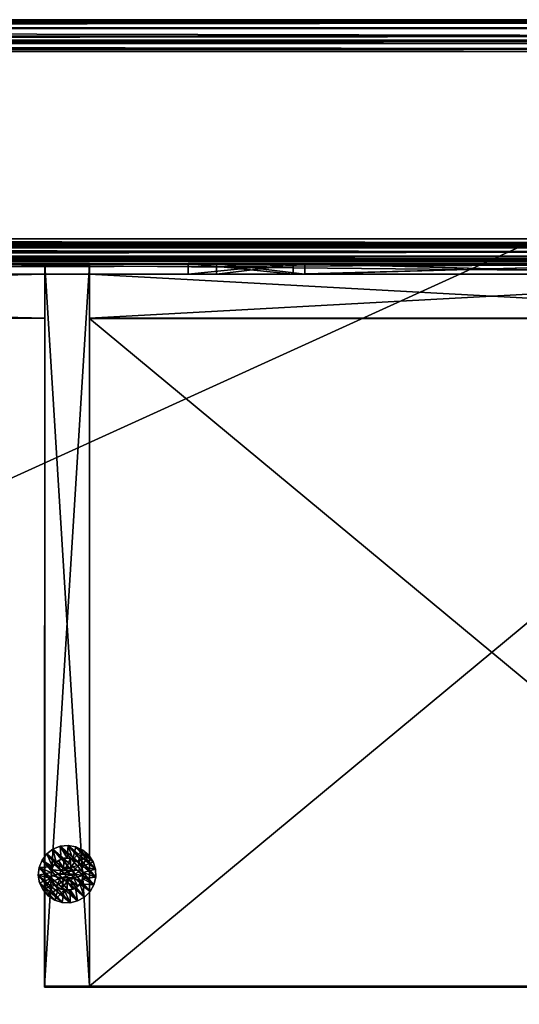
# Model space of a CAD drawing. Units: inches. Extents: x 627 to 1293, y 731 to 835.
# Drawn here: x 1275 to 1284, y 805 to 823 of the extents above; entities that cross this region are included whole.
import ezdxf

# ---------------------------------------------------------------- set-up
doc = ezdxf.new("R2010")
doc.units = ezdxf.units.IN
doc.header["$MEASUREMENT"] = 0
for name, color, linetype in [('A-FURN', 7, 'Continuous'), ('AFUFR-3-DVWD', 15, 'Continuous'), ('AFUFR-3-EDWD', 15, 'Continuous'), ('AFUFR-3-GDPL', 19, 'Continuous'), ('AFUFR-3-MDWD', 15, 'Continuous'), ('AFUFR-3-MLWD', 16, 'Continuous'), ('AFUFR-3-MLWD1', 16, 'Continuous'), ('AFUFR-3-SHWD', 15, 'Continuous'), ('AFUFR-3-TPLM', 15, 'Continuous'), ('AFUFR-P-T', 7, 'Continuous')]:
    doc.layers.add(name, color=color, linetype=linetype)
doc.styles.get("Standard").update_dxf_attribs({"font": 'cityb___.ttf', "width": 0.666667})

# ---------------------------------------------------------------- blocks, each defined once
blk = doc.blocks.new('3-29-3066LP_WBM_MLDG')
at = {"layer": 'AFUFR-3-DVWD'}
mesh = blk.add_polyface(dxfattribs=at)
corners = [(49.544, -4.331, 0.39), (49.544, -17.098, 28.63), (49.543, -17.098, 0.39), (49.544, -4.331, 28.63), (48.749, -4.331, 28.63), (48.749, -17.098, 28.63), (48.749, -4.331, 0.39), (48.748, -17.098, 0.39)]
mesh.append_faces([[corners[k] for k in face] for face in [(0, 1, 2, 2), (1, 4, 5, 5), (4, 0, 6, 6), (6, 2, 7, 7), (1, 7, 2, 2), (4, 7, 5, 5)]], dxfattribs={"vtx0": -1, "vtx2": -1})
mesh.append_faces([[corners[k] for k in face] for face in [(3, 1, 0, 0), (3, 4, 1, 1), (3, 0, 4, 4), (0, 2, 6, 6), (5, 7, 1, 1), (6, 7, 4, 4)]], dxfattribs={"vtx1": -1, "vtx2": -1})
at = {"layer": 'AFUFR-3-EDWD'}
mesh = blk.add_polyface(dxfattribs=at)
corners = [(48.749, -4.331, 0.39), (49.544, -4.331, 0.37), (48.749, -4.331, 0.37), (49.544, -4.331, 0.39), (49.543, -17.098, 0.39), (49.543, -17.098, 0.37), (48.748, -17.098, 0.37), (48.748, -17.098, 0.39), (48.749, -17.098, 28.63), (49.544, -17.098, 28.63), (48.749, -17.118, 28.63), (48.748, -17.118, 0.37), (49.544, -17.118, 28.63), (49.543, -17.118, 0.37), (48.749, -4.331, 28.63), (49.544, -4.331, 28.63), (48.748, -4.311, 0.37), (48.749, -4.311, 28.63), (49.543, -4.311, 0.37), (49.544, -4.311, 28.63)]
mesh.append_faces([[corners[k] for k in face] for face in [(0, 1, 2, 2), (1, 4, 5, 5), (2, 5, 6, 6), (0, 6, 7, 7), (3, 7, 4, 4), (6, 4, 7, 7), (8, 5, 6, 6), (10, 6, 11, 11), (12, 11, 13, 13), (9, 13, 5, 5), (9, 10, 12, 12), (13, 6, 5, 5), (14, 1, 15, 15), (17, 2, 14, 14), (19, 16, 17, 17), (15, 18, 19, 19), (15, 17, 14, 14), (18, 2, 16, 16)]], dxfattribs={"vtx0": -1, "vtx2": -1})
mesh.append_faces([[corners[k] for k in face] for face in [(3, 1, 0, 0), (3, 4, 1, 1), (1, 5, 2, 2), (2, 6, 0, 0), (0, 7, 3, 3), (5, 4, 6, 6), (9, 5, 8, 8), (8, 6, 10, 10), (10, 11, 12, 12), (12, 13, 9, 9), (8, 10, 9, 9), (11, 6, 13, 13), (2, 1, 14, 14), (16, 2, 17, 17), (18, 16, 19, 19), (1, 18, 15, 15), (19, 17, 15, 15), (1, 2, 18, 18)]], dxfattribs={"vtx1": -1, "vtx2": -1})
mesh = blk.add_polyface(dxfattribs=at)
corners = [(17.252, -5.283, 0.39), (17.252, -4.5, 0.37), (17.252, -5.283, 0.37), (17.252, -4.5, 0.39), (48.749, -4.5, 0.39), (48.749, -4.5, 0.37), (48.749, -5.283, 0.37), (48.749, -5.283, 0.39)]
mesh.append_faces([[corners[k] for k in face] for face in [(0, 1, 2, 2), (1, 4, 5, 5), (2, 5, 6, 6), (0, 6, 7, 7), (3, 7, 4, 4), (6, 4, 7, 7)]], dxfattribs={"vtx0": -1, "vtx2": -1})
mesh.append_faces([[corners[k] for k in face] for face in [(3, 1, 0, 0), (3, 4, 1, 1), (1, 5, 2, 2), (2, 6, 0, 0), (0, 7, 3, 3), (5, 4, 6, 6)]], dxfattribs={"vtx1": -1, "vtx2": -1})
mesh = blk.add_polyface(dxfattribs=at)
corners = [(49.544, -5.283, 0.39), (49.544, -4.5, 0.37), (49.544, -5.283, 0.37), (49.544, -4.5, 0.39), (63.792, -4.5, 28.63), (64.587, -4.5, 0.37), (63.792, -4.5, 0.37), (64.587, -4.5, 28.63), (63.792, -4.52, 0.39), (64.587, -4.52, 0.37), (63.792, -4.52, 0.37), (64.587, -4.52, 0.39), (64.587, -28.48, 0.39), (64.587, -28.48, 0.37), (63.791, -28.48, 0.37), (63.791, -28.48, 0.39), (63.792, -28.48, 28.63), (64.587, -28.48, 28.63), (63.792, -28.499, 28.63), (63.791, -28.499, 0.37), (64.587, -28.499, 28.63), (64.587, -28.499, 0.37), (63.792, -4.52, 28.63), (64.587, -4.52, 28.63), (63.792, -4.5, 0.39), (63.792, -5.283, 0.37), (63.792, -5.283, 0.39), (63.792, -27.704, 28.63), (63.792, -28.5, 23.795), (63.792, -27.704, 23.795), (63.772, -27.705, 23.815), (63.772, -28.5, 23.795), (63.772, -27.705, 23.795), (63.772, -28.5, 23.815), (42.769, -28.5, 23.815), (42.769, -28.5, 23.795), (42.769, -27.704, 23.795), (42.769, -27.704, 23.815), (63.772, -27.704, 28.63), (63.772, -28.5, 28.63), (42.769, -27.704, 28.63), (42.769, -28.5, 28.63), (42.749, -5.285, 23.815), (43.544, -5.285, 23.795), (42.749, -5.285, 23.795), (43.544, -5.285, 23.815), (43.544, -27.705, 23.815), (43.544, -27.705, 23.795), (42.748, -27.705, 23.795), (42.748, -27.705, 23.815), (42.749, -27.704, 28.63), (42.749, -28.5, 28.63), (42.749, -28.5, 23.795)]
mesh.append_faces([[corners[k] for k in face] for face in [(0, 1, 2, 2), (4, 5, 6, 6), (8, 9, 10, 10), (9, 12, 13, 13), (10, 13, 14, 14), (8, 14, 15, 15), (11, 15, 12, 12), (14, 12, 15, 15), (16, 13, 14, 14), (18, 14, 19, 19), (20, 19, 21, 21), (17, 21, 13, 13), (17, 18, 20, 20), (21, 14, 13, 13), (22, 6, 10, 10), (23, 10, 9, 9), (7, 9, 5, 5), (7, 22, 23, 23), (9, 6, 5, 5), (1, 24, 6, 6), (2, 6, 25, 25), (0, 25, 26, 26), (3, 26, 24, 24), (25, 24, 26, 26), (27, 28, 29, 29), (30, 31, 32, 32), (31, 34, 35, 35), (32, 35, 36, 36), (30, 36, 37, 37), (33, 37, 34, 34), (36, 34, 37, 37), (38, 29, 32, 32), (39, 32, 31, 31), (18, 31, 28, 28), (18, 38, 39, 39), (31, 29, 28, 28), (40, 35, 36, 36), (42, 43, 44, 44), (43, 46, 47, 47), (44, 47, 48, 48), (42, 48, 49, 49), (45, 49, 46, 46), (48, 46, 49, 49), (50, 36, 48, 48), (51, 48, 52, 52), (41, 52, 35, 35), (41, 50, 51, 51), (52, 36, 35, 35)]], dxfattribs={"vtx0": -1, "vtx2": -1})
mesh.append_faces([[corners[k] for k in face] for face in [(3, 1, 0, 0), (7, 5, 4, 4), (11, 9, 8, 8), (11, 12, 9, 9), (9, 13, 10, 10), (10, 14, 8, 8), (8, 15, 11, 11), (13, 12, 14, 14), (17, 13, 16, 16), (16, 14, 18, 18), (18, 19, 20, 20), (20, 21, 17, 17), (16, 18, 17, 17), (19, 14, 21, 21), (4, 6, 22, 22), (22, 10, 23, 23), (23, 9, 7, 7), (4, 22, 7, 7), (10, 6, 9, 9), (3, 24, 1, 1), (1, 6, 2, 2), (2, 25, 0, 0), (0, 26, 3, 3), (6, 24, 25, 25), (18, 28, 27, 27), (33, 31, 30, 30), (33, 34, 31, 31), (31, 35, 32, 32), (32, 36, 30, 30), (30, 37, 33, 33), (35, 34, 36, 36), (27, 29, 38, 38), (38, 32, 39, 39), (39, 31, 18, 18), (27, 38, 18, 18), (32, 29, 31, 31), (41, 35, 40, 40), (45, 43, 42, 42), (45, 46, 43, 43), (43, 47, 44, 44), (44, 48, 42, 42), (42, 49, 45, 45), (47, 46, 48, 48), (40, 36, 50, 50), (50, 48, 51, 51), (51, 52, 41, 41), (40, 50, 41, 41), (48, 36, 52, 52)]], dxfattribs={"vtx1": -1, "vtx2": -1})
mesh = blk.add_polyface(dxfattribs=at)
corners = [(63.792, -17.118, 14.524), (63.792, -17.098, 13.728), (63.792, -17.098, 14.524), (63.792, -17.118, 13.728), (49.544, -17.118, 13.728), (49.544, -17.098, 13.728), (49.544, -17.098, 14.524), (49.544, -17.118, 14.524)]
mesh.append_faces([[corners[k] for k in face] for face in [(0, 1, 2, 2), (1, 4, 5, 5), (2, 5, 6, 6), (0, 6, 7, 7), (3, 7, 4, 4), (6, 4, 7, 7)]], dxfattribs={"vtx0": -1, "vtx2": -1})
mesh.append_faces([[corners[k] for k in face] for face in [(3, 1, 0, 0), (3, 4, 1, 1), (1, 5, 2, 2), (2, 6, 0, 0), (0, 7, 3, 3), (5, 4, 6, 6)]], dxfattribs={"vtx1": -1, "vtx2": -1})
at = {"layer": 'AFUFR-3-GDPL'}
mesh = blk.add_polyface(dxfattribs=at)
corners = [(49.014, -15.117, 0.643), (49.032, -15.183, 0.53), (49.032, -15.183, 0.643), (49.014, -15.117, 0.53), (49.032, -15.052, 0.643), (49.032, -15.052, 0.53), (49.08, -15.004, 0.643), (49.08, -15.004, 0.53), (49.145, -14.987, 0.643), (49.145, -14.987, 0.53), (49.21, -15.004, 0.643), (49.21, -15.004, 0.53), (49.258, -15.052, 0.643), (49.258, -15.052, 0.53), (49.275, -15.117, 0.643), (49.275, -15.117, 0.53), (49.258, -15.183, 0.643), (49.258, -15.183, 0.53), (49.21, -15.23, 0.643), (49.21, -15.23, 0.53), (49.145, -15.248, 0.643), (49.145, -15.248, 0.53), (49.08, -15.23, 0.643), (49.08, -15.23, 0.53), (48.861, -15.144, 0.53), (48.87, -15.039, 0.53), (48.917, -14.945, 0.53), (48.995, -14.875, 0.53), (49.092, -14.837, 0.53), (48.953, -15.328, 0.53), (48.889, -15.245, 0.53), (49.042, -15.383, 0.53), (49.145, -15.403, 0.53), (49.248, -15.383, 0.53), (49.337, -15.328, 0.53), (49.4, -15.245, 0.53), (49.429, -15.144, 0.53), (49.419, -15.039, 0.53), (49.372, -14.945, 0.53), (49.295, -14.875, 0.53), (49.197, -14.837, 0.53), (48.784, -14.757, 0.204), (48.953, -14.906, 0.204), (48.895, -14.673, 0.204), (48.889, -14.99, 0.204), (48.701, -14.868, 0.204), (48.65, -14.997, 0.204), (48.861, -15.091, 0.204), (48.635, -15.135, 0.204), (48.87, -15.195, 0.204), (48.659, -15.271, 0.204), (48.719, -15.397, 0.204), (48.917, -15.289, 0.204), (48.81, -15.501, 0.204), (48.995, -15.36, 0.204), (48.926, -15.578, 0.204), (49.092, -15.398, 0.204), (49.058, -15.619, 0.204), (49.197, -15.624, 0.204), (49.197, -15.398, 0.204), (49.332, -15.591, 0.204), (49.295, -15.36, 0.204), (49.453, -15.523, 0.204), (49.372, -15.289, 0.204), (49.551, -15.425, 0.204), (49.619, -15.304, 0.204), (49.419, -15.195, 0.204), (49.652, -15.169, 0.204), (49.429, -15.091, 0.204), (49.647, -15.031, 0.204), (49.4, -14.99, 0.204), (49.605, -14.898, 0.204), (49.529, -14.782, 0.204), (49.337, -14.906, 0.204), (49.424, -14.691, 0.204), (49.248, -14.851, 0.204), (49.299, -14.632, 0.204), (49.162, -14.608, 0.204), (49.145, -14.832, 0.204), (49.024, -14.622, 0.204), (49.042, -14.851, 0.204), (48.784, -14.757, 0), (48.895, -14.673, 0), (48.701, -14.868, 0), (49.024, -14.622, 0), (49.162, -14.608, 0), (49.299, -14.632, 0), (49.424, -14.691, 0), (49.529, -14.782, 0), (49.605, -14.898, 0), (49.647, -15.031, 0), (49.652, -15.169, 0), (49.619, -15.304, 0), (49.551, -15.425, 0), (49.453, -15.523, 0), (49.332, -15.591, 0), (49.197, -15.624, 0), (49.058, -15.619, 0), (48.926, -15.578, 0), (48.81, -15.501, 0), (48.719, -15.397, 0), (48.659, -15.271, 0), (48.635, -15.135, 0), (48.65, -14.997, 0)]
mesh.append_faces([[corners[k] for k in face] for face in [(0, 12, 4, 4), (2, 14, 0, 0), (22, 16, 2, 2), (10, 4, 12, 12), (3, 24, 1, 1), (5, 25, 3, 3), (7, 26, 5, 5), (1, 29, 23, 23), (31, 23, 29, 29), (32, 21, 31, 31), (33, 21, 32, 32), (34, 19, 33, 33), (35, 17, 34, 34), (36, 17, 35, 35), (37, 15, 36, 36), (38, 13, 37, 37), (39, 11, 38, 38), (40, 11, 39, 39), (28, 9, 40, 40), (41, 42, 43, 43), (45, 44, 41, 41), (46, 44, 45, 45), (48, 47, 46, 46), (50, 49, 48, 48), (51, 49, 50, 50), (53, 52, 51, 51), (55, 54, 53, 53), (57, 56, 55, 55), (58, 56, 57, 57), (60, 59, 58, 58), (62, 61, 60, 60), (64, 63, 62, 62), (65, 63, 64, 64), (67, 66, 65, 65), (69, 68, 67, 67), (71, 70, 69, 69), (72, 70, 71, 71), (74, 73, 72, 72), (76, 75, 74, 74), (77, 75, 76, 76), (79, 78, 77, 77), (43, 80, 79, 79), (81, 94, 83, 83), (82, 93, 81, 81), (84, 92, 82, 82), (85, 91, 84, 84), (86, 90, 85, 85), (87, 89, 86, 86), (95, 83, 94, 94), (96, 103, 95, 95), (97, 102, 96, 96), (98, 101, 97, 97)]], dxfattribs={"vtx0": -1, "vtx1": -1, "vtx2": -1})
mesh.append_faces([[corners[k] for k in face] for face in [(0, 1, 2, 2), (4, 3, 0, 0), (6, 5, 4, 4), (8, 7, 6, 6), (10, 9, 8, 8), (12, 11, 10, 10), (14, 13, 12, 12), (16, 15, 14, 14), (18, 17, 16, 16), (20, 19, 18, 18), (22, 21, 20, 20), (2, 23, 22, 22), (81, 43, 82, 82), (83, 41, 81, 81), (43, 84, 82, 82)]], dxfattribs={"vtx0": -1, "vtx2": -1})
mesh.append_faces([[corners[k] for k in face] for face in [(3, 1, 0, 0), (5, 3, 4, 4), (7, 5, 6, 6), (9, 7, 8, 8), (11, 9, 10, 10), (13, 11, 12, 12), (15, 13, 14, 14), (17, 15, 16, 16), (19, 17, 18, 18), (21, 19, 20, 20), (23, 21, 22, 22), (1, 23, 2, 2), (20, 18, 22, 22), (8, 6, 10, 10), (41, 43, 81, 81), (45, 41, 83, 83), (79, 84, 43, 43), (77, 85, 79, 79), (76, 86, 77, 77), (74, 87, 76, 76), (72, 88, 74, 74), (71, 89, 72, 72), (69, 90, 71, 71), (67, 91, 69, 69), (65, 92, 67, 67), (64, 93, 65, 65), (62, 94, 64, 64), (60, 95, 62, 62), (58, 96, 60, 60), (57, 97, 58, 58), (55, 98, 57, 57), (53, 99, 55, 55), (51, 100, 53, 53), (50, 101, 51, 51), (48, 102, 50, 50), (46, 103, 48, 48), (88, 89, 87, 87), (99, 100, 98, 98)]], dxfattribs={"vtx1": -1, "vtx2": -1})
mesh.append_faces([[corners[k] for k in face] for face in [(14, 12, 0, 0), (16, 14, 2, 2), (18, 16, 22, 22), (6, 4, 10, 10), (25, 24, 3, 3), (26, 25, 5, 5), (27, 26, 7, 7), (28, 27, 7, 7), (30, 29, 1, 1), (24, 30, 1, 1), (21, 23, 31, 31), (19, 21, 33, 33), (17, 19, 34, 34), (15, 17, 36, 36), (13, 15, 37, 37), (11, 13, 38, 38), (9, 11, 40, 40), (7, 9, 28, 28), (44, 42, 41, 41), (47, 44, 46, 46), (49, 47, 48, 48), (52, 49, 51, 51), (54, 52, 53, 53), (56, 54, 55, 55), (59, 56, 58, 58), (61, 59, 60, 60), (63, 61, 62, 62), (66, 63, 65, 65), (68, 66, 67, 67), (70, 68, 69, 69), (73, 70, 72, 72), (75, 73, 74, 74), (78, 75, 77, 77), (80, 78, 79, 79), (42, 80, 43, 43), (93, 94, 81, 81), (92, 93, 82, 82), (91, 92, 84, 84), (90, 91, 85, 85), (89, 90, 86, 86), (103, 83, 95, 95), (102, 103, 96, 96), (101, 102, 97, 97), (100, 101, 98, 98)]], dxfattribs={"vtx1": -1, "vtx2": -1, "vtx3": -1})
mesh.append_faces([[corners[k] for k in face] for face in [(32, 59, 33, 33), (56, 59, 32, 32), (31, 56, 32, 32), (54, 56, 31, 31), (29, 54, 31, 31), (52, 54, 29, 29), (30, 52, 29, 29), (49, 52, 30, 30), (24, 49, 30, 30), (47, 49, 24, 24), (25, 47, 24, 24), (44, 47, 25, 25), (26, 44, 25, 25), (42, 44, 26, 26), (27, 42, 26, 26), (80, 42, 27, 27), (28, 80, 27, 27), (78, 80, 28, 28), (40, 78, 28, 28), (75, 78, 40, 40), (39, 75, 40, 40), (73, 75, 39, 39), (38, 73, 39, 39), (70, 73, 38, 38), (37, 70, 38, 38), (68, 70, 37, 37), (36, 68, 37, 37), (66, 68, 36, 36), (35, 66, 36, 36), (63, 66, 35, 35), (34, 63, 35, 35), (61, 63, 34, 34), (33, 61, 34, 34), (59, 61, 33, 33)]], dxfattribs={"vtx2": -1})
mesh.append_faces([[corners[k] for k in face] for face in [(46, 45, 83, 83), (85, 84, 79, 79), (86, 85, 77, 77), (87, 86, 76, 76), (88, 87, 74, 74), (89, 88, 72, 72), (90, 89, 71, 71), (91, 90, 69, 69), (92, 91, 67, 67), (93, 92, 65, 65), (94, 93, 64, 64), (95, 94, 62, 62), (96, 95, 60, 60), (97, 96, 58, 58), (98, 97, 57, 57), (99, 98, 55, 55), (100, 99, 53, 53), (101, 100, 51, 51), (102, 101, 50, 50), (103, 102, 48, 48), (83, 103, 46, 46)]], dxfattribs={"vtx2": -1, "vtx3": -1})
at = {"layer": 'AFUFR-3-MDWD'}
mesh = blk.add_polyface(dxfattribs=at)
corners = [(48.749, -5.283, 0.39), (17.252, -5.283, 28.63), (17.252, -5.283, 0.39), (48.749, -5.283, 28.63), (48.749, -4.5, 28.63), (17.252, -4.5, 28.63), (48.749, -4.5, 0.39), (17.252, -4.5, 0.39)]
mesh.append_faces([[corners[k] for k in face] for face in [(0, 1, 2, 2), (1, 4, 5, 5), (4, 0, 6, 6), (6, 2, 7, 7), (1, 7, 2, 2), (4, 7, 5, 5)]], dxfattribs={"vtx0": -1, "vtx2": -1})
mesh.append_faces([[corners[k] for k in face] for face in [(3, 1, 0, 0), (3, 4, 1, 1), (3, 0, 4, 4), (0, 2, 6, 6), (5, 7, 1, 1), (6, 7, 4, 4)]], dxfattribs={"vtx1": -1, "vtx2": -1})
mesh = blk.add_polyface(dxfattribs=at)
corners = [(63.792, -5.283, 0.39), (49.544, -5.283, 28.63), (49.544, -5.283, 0.39), (63.792, -5.283, 28.63), (63.792, -4.5, 28.63), (49.544, -4.5, 28.63), (63.792, -4.5, 0.39), (49.544, -4.5, 0.39)]
mesh.append_faces([[corners[k] for k in face] for face in [(0, 1, 2, 2), (1, 4, 5, 5), (4, 0, 6, 6), (6, 2, 7, 7), (1, 7, 2, 2), (4, 7, 5, 5)]], dxfattribs={"vtx0": -1, "vtx2": -1})
mesh.append_faces([[corners[k] for k in face] for face in [(3, 1, 0, 0), (3, 4, 1, 1), (3, 0, 4, 4), (0, 2, 6, 6), (5, 7, 1, 1), (6, 7, 4, 4)]], dxfattribs={"vtx1": -1, "vtx2": -1})
at = {"layer": 'AFUFR-3-MLWD'}
mesh = blk.add_polyface(dxfattribs=at)
corners = [(0.858, -3.945, 3.653), (65.142, -3.945, 3.653), (0.788, -3.875, 3.632), (0.885, -3.972, 3.678), (0.923, -4.01, 3.742), (65.077, -4.01, 3.742), (0.904, -3.991, 3.71), (0.95, -4.037, 3.767), (1.132, -4.219, 3.798), (64.867, -4.219, 3.798), (1.098, -4.185, 3.788), (1.146, -4.233, 3.811), (1.241, -4.328, 3.882), (1.413, -4.5, 0.382), (1.413, -4.5, 3.882), (1.19, -4.277, 3.867), (1.155, -4.242, 3.826), (1.169, -4.257, 3.849), (0.788, -3.875, 0.382), (1.02, -4.107, 3.788), (64.83, -4.257, 3.849), (65.212, -3.875, 3.632), (64.587, -4.5, 0.382), (17.543, -5.295, 3.793), (17.251, -5.295, 0.382), (17.523, -5.295, 3.806), (17.566, -5.295, 3.788), (17.423, -5.295, 3.882), (17.459, -5.295, 3.875), (17.251, -5.295, 3.882)]
mesh.append_faces([[corners[k] for k in face] for face in [(0, 1, 2, 2), (3, 1, 0, 0), (4, 5, 6, 6), (7, 5, 4, 4), (15, 13, 12, 12), (13, 10, 18, 18), (17, 20, 16, 16), (15, 20, 17, 17), (18, 10, 13, 13), (23, 24, 25, 25), (26, 24, 23, 23)]], dxfattribs={"vtx0": -1, "vtx1": -1, "vtx2": -1})
mesh.append_faces([[corners[k] for k in face] for face in [(16, 13, 15, 15), (18, 7, 6, 6), (16, 15, 13, 13), (18, 6, 7, 7)]], dxfattribs={"vtx0": -1, "vtx1": -1, "vtx2": -1, "vtx3": -1})
mesh.append_faces([[corners[k] for k in face] for face in [(11, 9, 8, 8), (12, 13, 14, 14), (18, 0, 2, 2), (6, 7, 4, 4), (21, 18, 2, 2)]], dxfattribs={"vtx0": -1, "vtx2": -1})
mesh.append_faces([[corners[k] for k in face] for face in [(18, 19, 7, 7), (13, 16, 11, 11), (13, 11, 16, 16), (18, 3, 6, 6), (24, 27, 28, 28)]], dxfattribs={"vtx0": -1, "vtx2": -1, "vtx3": -1})
mesh.append_faces([[corners[k] for k in face] for face in [(8, 9, 10, 10), (17, 16, 15, 15), (13, 22, 14, 14), (17, 15, 16, 16), (2, 0, 18, 18), (29, 27, 24, 24)]], dxfattribs={"vtx1": -1, "vtx2": -1})
mesh.append_faces([[corners[k] for k in face] for face in [(8, 10, 13, 13), (11, 8, 13, 13), (3, 0, 18, 18), (6, 3, 18, 18), (10, 19, 18, 18), (15, 12, 13, 13), (7, 19, 18, 18)]], dxfattribs={"vtx1": -1, "vtx2": -1, "vtx3": -1})
mesh = blk.add_polyface(dxfattribs=at)
corners = [(0.788, -3.875, 3.632), (65.142, -3.945, 3.653), (65.212, -3.875, 3.632), (65.115, -3.972, 3.678), (0.885, -3.972, 3.678), (65.096, -3.991, 3.71), (0.904, -3.991, 3.71), (65.077, -4.01, 3.742), (65.05, -4.037, 3.767), (0.95, -4.037, 3.767), (64.98, -4.107, 3.788), (1.02, -4.107, 3.788), (1.098, -4.185, 3.788), (64.902, -4.185, 3.788), (64.867, -4.219, 3.798), (64.854, -4.233, 3.811), (1.146, -4.233, 3.811), (64.844, -4.242, 3.826), (1.155, -4.242, 3.826), (64.83, -4.257, 3.849), (64.81, -4.277, 3.867), (1.19, -4.277, 3.867), (64.758, -4.328, 3.882), (1.241, -4.328, 3.882), (1.413, -4.5, 3.882), (64.587, -4.5, 3.882), (64.587, -4.5, 0.382), (0.788, -3.875, 0.382), (65.212, -3.875, 0.382), (1.413, -4.5, 0.382), (17.806, -29.055, 3.653), (17.876, -29.125, 0.382), (17.876, -29.125, 3.632), (17.779, -29.028, 3.678), (17.76, -29.009, 3.71), (17.828, -5.295, 3.642), (17.876, -5.295, 3.632), (17.788, -5.295, 3.669), (17.876, -5.295, 0.382), (17.76, -5.295, 3.71)]
mesh.append_faces([[corners[k] for k in face] for face in [(10, 12, 13, 13), (33, 31, 30, 30), (34, 31, 33, 33), (37, 30, 35, 35)]], dxfattribs={"vtx0": -1, "vtx1": -1, "vtx2": -1})
mesh.append_faces([[corners[k] for k in face] for face in [(0, 1, 2, 2), (22, 24, 25, 25), (26, 27, 28, 28), (24, 26, 25, 25), (30, 31, 32, 32), (35, 32, 36, 36), (32, 38, 36, 36), (38, 35, 36, 36)]], dxfattribs={"vtx0": -1, "vtx2": -1})
mesh.append_faces([[corners[k] for k in face] for face in [(6, 7, 5, 5), (12, 14, 13, 13), (18, 19, 17, 17)]], dxfattribs={"vtx0": -1, "vtx2": -1, "vtx3": -1})
mesh.append_faces([[corners[k] for k in face] for face in [(3, 1, 4, 4), (11, 12, 10, 10), (23, 24, 22, 22), (29, 27, 26, 26), (33, 30, 37, 37), (31, 38, 32, 32)]], dxfattribs={"vtx1": -1, "vtx2": -1})
mesh.append_faces([[corners[k] for k in face] for face in [(4, 6, 5, 5), (8, 7, 9, 9), (10, 8, 9, 9), (15, 14, 16, 16), (17, 15, 16, 16), (16, 18, 17, 17), (20, 19, 21, 21), (22, 20, 21, 21), (30, 32, 35, 35), (37, 35, 38, 38), (39, 37, 38, 38), (33, 30, 31, 31), (34, 33, 31, 31)]], dxfattribs={"vtx1": -1, "vtx2": -1, "vtx3": -1})
mesh.append_faces([[corners[k] for k in face] for face in [(5, 3, 4, 4), (9, 11, 10, 10), (21, 23, 22, 22)]], dxfattribs={"vtx2": -1, "vtx3": -1})
mesh = blk.add_polyface(dxfattribs=at)
corners = [(65.142, -3.945, 3.653), (65.212, -3.875, 0.382), (65.212, -3.875, 3.632), (65.115, -3.972, 3.678), (65.096, -3.991, 3.71), (65.05, -4.037, 3.767), (65.077, -4.01, 3.742), (64.902, -4.185, 3.788), (64.587, -4.5, 0.382), (64.98, -4.107, 3.788), (64.758, -4.328, 3.882), (64.587, -4.5, 3.882), (64.81, -4.277, 3.867), (64.854, -4.233, 3.811), (64.844, -4.242, 3.826), (64.83, -4.257, 3.849), (64.867, -4.219, 3.798), (0.788, -3.875, 0.382), (64.845, -28.5, 3.826), (64.98, -28.5, 3.788), (65.028, -28.5, 3.779), (65.069, -28.5, 3.751), (65.096, -28.5, 3.71), (65.123, -28.5, 3.669), (65.164, -28.5, 3.642), (64.759, -28.5, 3.882), (65.212, -28.5, 3.632), (65.212, -28.5, 0.382), (64.587, -28.5, 0.382)]
mesh.append_faces([[corners[k] for k in face] for face in [(3, 1, 0, 0), (4, 1, 3, 3), (1, 7, 8, 8), (14, 12, 13, 13), (12, 8, 10, 10), (8, 7, 1, 1)]], dxfattribs={"vtx0": -1, "vtx1": -1, "vtx2": -1})
mesh.append_faces([[corners[k] for k in face] for face in [(5, 1, 4, 4), (13, 12, 8, 8), (14, 8, 12, 12)]], dxfattribs={"vtx0": -1, "vtx1": -1, "vtx2": -1, "vtx3": -1})
mesh.append_faces([[corners[k] for k in face] for face in [(0, 1, 2, 2), (8, 10, 11, 11), (4, 5, 6, 6), (7, 19, 9, 9), (11, 25, 10, 10), (26, 1, 2, 2), (27, 8, 1, 1), (28, 11, 8, 8)]], dxfattribs={"vtx0": -1, "vtx2": -1})
mesh.append_faces([[corners[k] for k in face] for face in [(8, 16, 13, 13), (1, 9, 5, 5), (8, 14, 13, 13), (18, 13, 14, 14), (22, 3, 4, 4)]], dxfattribs={"vtx0": -1, "vtx2": -1, "vtx3": -1})
mesh.append_faces([[corners[k] for k in face] for face in [(6, 5, 4, 4), (15, 12, 14, 14), (1, 17, 2, 2), (15, 14, 12, 12)]], dxfattribs={"vtx1": -1, "vtx2": -1})
mesh.append_faces([[corners[k] for k in face] for face in [(9, 7, 1, 1), (5, 9, 1, 1), (12, 10, 8, 8), (7, 16, 8, 8), (13, 16, 8, 8), (3, 0, 1, 1), (4, 3, 1, 1), (5, 9, 20, 20), (6, 5, 21, 21), (4, 6, 22, 22), (2, 0, 24, 24)]], dxfattribs={"vtx1": -1, "vtx2": -1, "vtx3": -1})
mesh.append_faces([[corners[k] for k in face] for face in [(0, 3, 23, 23)]], dxfattribs={"vtx2": -1, "vtx3": -1})
at = {"layer": 'AFUFR-3-MLWD1'}
mesh = blk.add_polyface(dxfattribs=at)
corners = [(61.544, -4.5, 21.131), (59.977, -4.312, 22.697), (61.544, -4.312, 21.131), (59.977, -4.5, 22.697), (61.544, -4.5, 9.899), (61.544, -4.312, 9.899), (59.977, -4.5, 8.333), (59.977, -4.312, 8.333), (53.358, -4.5, 8.333), (53.358, -4.312, 8.333), (51.792, -4.5, 9.899), (51.792, -4.312, 9.899), (53.358, -4.312, 22.697), (53.358, -4.5, 22.697), (51.792, -4.312, 21.131), (51.792, -4.5, 21.131), (51.292, -4.312, 21.338), (51.292, -4.5, 9.691), (51.292, -4.5, 21.338), (51.292, -4.312, 9.691), (53.151, -4.312, 23.197), (53.151, -4.5, 23.197), (60.185, -4.312, 23.197), (60.185, -4.5, 23.197), (62.044, -4.312, 21.338), (62.044, -4.5, 21.338), (62.044, -4.312, 9.691), (62.044, -4.5, 9.691), (60.185, -4.312, 7.832), (60.185, -4.5, 7.832), (53.151, -4.312, 7.832), (53.151, -4.5, 7.832)]
mesh.append_faces([[corners[k] for k in face] for face in [(10, 31, 8, 8), (29, 6, 31, 31), (27, 4, 29, 29), (25, 0, 27, 27), (23, 0, 25, 25), (21, 3, 23, 23), (18, 15, 21, 21), (19, 11, 30, 30), (16, 14, 19, 19), (20, 14, 16, 16), (22, 1, 20, 20), (24, 2, 22, 22), (26, 5, 24, 24), (28, 5, 26, 26), (30, 7, 28, 28)]], dxfattribs={"vtx0": -1, "vtx1": -1, "vtx2": -1})
mesh.append_faces([[corners[k] for k in face] for face in [(0, 1, 2, 2), (4, 2, 5, 5), (6, 5, 7, 7), (8, 7, 9, 9), (10, 9, 11, 11), (3, 12, 1, 1), (13, 14, 12, 12), (15, 11, 14, 14), (16, 17, 18, 18), (20, 18, 21, 21), (22, 21, 23, 23), (24, 23, 25, 25), (26, 25, 27, 27), (28, 27, 29, 29), (30, 29, 31, 31), (19, 31, 17, 17)]], dxfattribs={"vtx0": -1, "vtx2": -1})
mesh.append_faces([[corners[k] for k in face] for face in [(31, 6, 8, 8), (30, 9, 7, 7)]], dxfattribs={"vtx0": -1, "vtx2": -1, "vtx3": -1})
mesh.append_faces([[corners[k] for k in face] for face in [(3, 1, 0, 0), (0, 2, 4, 4), (4, 5, 6, 6), (6, 7, 8, 8), (8, 9, 10, 10), (13, 12, 3, 3), (15, 14, 13, 13), (10, 11, 15, 15), (19, 17, 16, 16), (16, 18, 20, 20), (20, 21, 22, 22), (22, 23, 24, 24), (24, 25, 26, 26), (26, 27, 28, 28), (28, 29, 30, 30), (30, 31, 19, 19)]], dxfattribs={"vtx1": -1, "vtx2": -1})
mesh.append_faces([[corners[k] for k in face] for face in [(17, 31, 10, 10), (18, 17, 10, 10), (4, 6, 29, 29), (0, 4, 27, 27), (3, 0, 23, 23), (13, 3, 21, 21), (15, 13, 21, 21), (10, 15, 18, 18), (11, 9, 30, 30), (14, 11, 19, 19), (12, 14, 20, 20), (1, 12, 20, 20), (2, 1, 22, 22), (5, 2, 24, 24), (7, 5, 28, 28)]], dxfattribs={"vtx1": -1, "vtx2": -1, "vtx3": -1})
at = {"layer": 'AFUFR-3-SHWD'}
mesh = blk.add_polyface(dxfattribs=at)
corners = [(49.544, -5.284, 13.728), (63.791, -17.098, 13.728), (49.544, -17.098, 13.728), (63.791, -5.284, 13.728), (63.791, -5.284, 14.524), (63.791, -17.098, 14.524), (49.544, -5.284, 14.524), (49.544, -17.098, 14.524)]
mesh.append_faces([[corners[k] for k in face] for face in [(0, 1, 2, 2), (1, 4, 5, 5), (4, 0, 6, 6), (6, 2, 7, 7), (1, 7, 2, 2), (4, 7, 5, 5)]], dxfattribs={"vtx0": -1, "vtx2": -1})
mesh.append_faces([[corners[k] for k in face] for face in [(3, 1, 0, 0), (3, 4, 1, 1), (3, 0, 4, 4), (0, 2, 6, 6), (5, 7, 1, 1), (6, 7, 4, 4)]], dxfattribs={"vtx1": -1, "vtx2": -1})
at = {"layer": 'AFUFR-3-TPLM'}
mesh = blk.add_polyface(dxfattribs=at)
corners = [(65.481, -29.48, 29.614), (0.563, -29.437, 29.799), (0.52, -29.48, 29.614), (65.438, -29.437, 29.799), (65.613, -29.612, 29.534), (0.362, -29.638, 29.488), (65.638, -29.638, 29.488), (0.388, -29.612, 29.534), (65.576, -29.576, 29.572), (0.424, -29.576, 29.572), (65.843, -29.843, 29.209), (0.29, -29.71, 29.327), (0.157, -29.843, 29.209), (65.711, -29.71, 29.327), (65.859, -29.858, 29.162), (0.142, -29.858, 29.162), (65.859, -0.142, 29.162), (65.843, -0.157, 29.209), (65.638, -0.362, 29.488), (65.711, -0.29, 29.327), (65.481, -0.52, 29.614), (65.438, -0.563, 29.799), (65.576, -0.424, 29.572), (65.613, -0.388, 29.534), (66.001, -30, 28.63), (0.001, -29.999, 29.121), (0, -30, 28.63), (65.999, -29.999, 29.121), (0.014, -29.986, 29.148), (65.987, -29.986, 29.148), (0.029, -29.971, 29.158), (65.971, -29.971, 29.158), (65.953, -29.953, 29.162), (0.047, -29.953, 29.162), (65.953, -0.047, 29.162), (65.971, -0.029, 29.158), (65.987, -0.014, 29.148), (65.999, -0.002, 29.126), (66.001, 0, 28.63), (0, 0, 28.63), (0.001, -0.001, 29.121), (0.014, -0.014, 29.148), (0.029, -0.029, 29.158), (0.047, -0.047, 29.162), (0.142, -0.142, 29.162), (0.157, -0.157, 29.209), (0.29, -0.29, 29.327), (0.362, -0.362, 29.488), (0.388, -0.388, 29.534), (0.424, -0.424, 29.572), (0.52, -0.52, 29.614), (0.563, -0.563, 29.799)]
mesh.append_faces([[corners[k] for k in face] for face in [(8, 7, 4, 4), (8, 22, 0, 0), (4, 22, 8, 8), (6, 23, 4, 4), (29, 28, 27, 27), (31, 30, 29, 29), (32, 30, 31, 31), (29, 36, 31, 31), (41, 36, 40, 40), (42, 35, 41, 41), (43, 35, 42, 42), (14, 32, 16, 16), (15, 33, 14, 14), (44, 33, 15, 15), (34, 16, 32, 32), (49, 23, 48, 48), (28, 41, 25, 25), (30, 42, 28, 28), (33, 42, 30, 30), (9, 48, 7, 7)]], dxfattribs={"vtx0": -1, "vtx1": -1, "vtx2": -1})
mesh.append_faces([[corners[k] for k in face] for face in [(0, 1, 2, 2), (4, 5, 6, 6), (10, 11, 12, 12), (6, 11, 13, 13), (14, 12, 15, 15), (10, 16, 17, 17), (13, 18, 6, 6), (3, 20, 21, 21), (0, 22, 20, 20), (24, 25, 26, 26), (31, 34, 32, 32), (27, 38, 37, 37), (39, 37, 38, 38), (26, 38, 24, 24), (44, 17, 16, 16), (45, 19, 17, 17), (47, 19, 46, 46), (48, 18, 47, 47), (50, 21, 20, 20), (51, 3, 21, 21), (26, 40, 39, 39), (15, 45, 44, 44), (12, 46, 45, 45), (5, 46, 11, 11), (2, 51, 50, 50), (7, 47, 5, 5)]], dxfattribs={"vtx0": -1, "vtx2": -1})
mesh.append_faces([[corners[k] for k in face] for face in [(3, 1, 0, 0), (13, 11, 10, 10), (5, 11, 6, 6), (10, 12, 14, 14), (14, 16, 10, 10), (19, 18, 13, 13), (0, 20, 3, 3), (18, 23, 6, 6), (27, 25, 24, 24), (33, 30, 32, 32), (27, 37, 29, 29), (24, 38, 27, 27), (40, 37, 39, 39), (34, 35, 43, 43), (39, 38, 26, 26), (45, 17, 44, 44), (46, 19, 45, 45), (18, 19, 47, 47), (51, 21, 50, 50), (1, 3, 51, 51), (25, 40, 26, 26), (43, 42, 33, 33), (12, 45, 15, 15), (11, 46, 12, 12), (47, 46, 5, 5), (1, 51, 2, 2)]], dxfattribs={"vtx1": -1, "vtx2": -1})
mesh.append_faces([[corners[k] for k in face] for face in [(7, 5, 4, 4), (9, 7, 8, 8), (2, 9, 8, 8), (23, 22, 4, 4), (30, 28, 29, 29), (35, 34, 31, 31), (36, 35, 31, 31), (37, 36, 29, 29), (35, 36, 41, 41), (33, 32, 14, 14), (43, 33, 44, 44), (34, 43, 44, 44), (44, 16, 34, 34), (23, 18, 48, 48), (22, 23, 49, 49), (20, 22, 49, 49), (42, 41, 28, 28), (48, 47, 7, 7), (49, 48, 9, 9), (50, 49, 9, 9)]], dxfattribs={"vtx1": -1, "vtx2": -1, "vtx3": -1})
mesh.append_faces([[corners[k] for k in face] for face in [(8, 0, 2, 2), (17, 19, 13, 13), (13, 10, 17, 17), (28, 25, 27, 27), (36, 37, 40, 40), (49, 50, 20, 20), (41, 40, 25, 25), (9, 2, 50, 50)]], dxfattribs={"vtx2": -1, "vtx3": -1})
blk = doc.blocks.new('29-3066LP_THREEDVIEW_36DECMOLD_____29BMOLD-DEC_____BM3600_____29DECMOLD_____NONE_____36DECMOLD_____M3600')
at = {"layer": 'A-FURN'}
blk.add_blockref('3-29-3066LP_WBM_MLDG', (0, 0), dxfattribs=at)
blk = doc.blocks.new('3_29-3066LP_____XI_____XO_____29BMOLD-DEC_____BM3600_____29DECMOLD_____NONE_____36DECMOLD_____M3600')
at = {"layer": 'A-FURN'}
blk.add_blockref('29-3066LP_THREEDVIEW_36DECMOLD_____29BMOLD-DEC_____BM3600_____29DECMOLD_____NONE_____36DECMOLD_____M3600', (0, 0), dxfattribs=at)
at = {"layer": 'AFUFR-P-T'}
blk.add_attdef('CAPTG', (0, 1), '', height=2.5, dxfattribs=at)
at = {"layer": 'AFUFR-P-T', "flags": 1}
for tag in ['CAPPN', 'CAPMG', 'CAPMC', 'CAPQT', 'CAPDH']:
    blk.add_attdef(tag, (0, 0), '', height=0.001, dxfattribs=at)

msp = doc.modelspace()

# ---------------------------------------------------------------- block references
at = {"layer": 'A-FURN'}
msp.add_blockref('3_29-3066LP_____XI_____XO_____29BMOLD-DEC_____BM3600_____29DECMOLD_____NONE_____36DECMOLD_____M3600', (1226.792, 822.604), dxfattribs=at)

doc.saveas('drawing.dxf')
